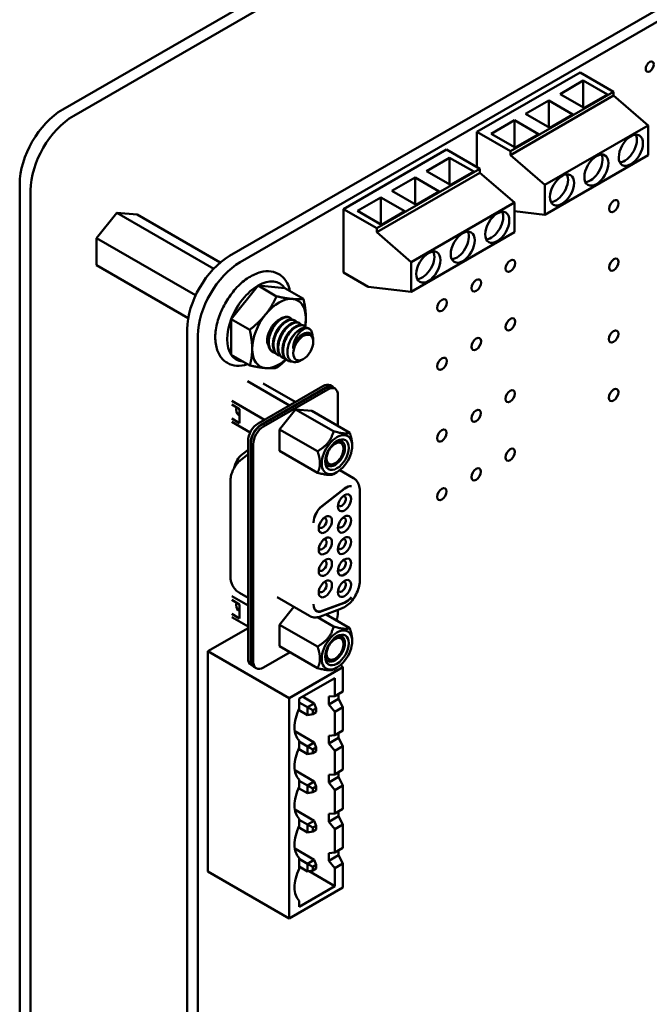
# Model space of a CAD drawing. Units: inches. Extents: x 1.5 to 64.5, y 0.7 to 50.2.
# Drawn here: x 12.2 to 14.1, y 4.4 to 7.5 of the extents above; entities that cross this region are included whole.
import ezdxf

# ---------------------------------------------------------------- set-up
doc = ezdxf.new("R2010")
doc.units = ezdxf.units.IN
doc.header["$LTSCALE"] = 3
doc.header["$MEASUREMENT"] = 0
doc.layers.add('Visible (ANSI)', color=7, linetype='Continuous', lineweight=50)

msp = doc.modelspace()

# ---------------------------------------------------------------- linework, layer by layer
at = {"layer": 'Visible (ANSI)'}
for p, q in [((16.6871, 9.706), (12.3118, 7.1799)), ((16.7207, 9.6865), (12.3455, 7.1605)), ((12.826, 6.7282), (16.4911, 8.8442)), ((12.8589, 6.7092), (16.524, 8.8252)), ((13.9063, 7.2943), (13.5881, 7.1106)), ((13.9063, 7.2943), (14.0092, 7.2349)), ((13.844, 7.2277), (13.9156, 7.269)), ((13.9898, 7.2262), (13.9156, 7.269)), ((13.9156, 7.269), (13.9156, 7.1864)), ((13.691, 7.0512), (14.0092, 7.2349)), ((13.9182, 7.1848), (13.844, 7.2277)), ((14.0092, 7.2349), (14.0092, 7.2226)), ((14.0092, 7.2226), (13.691, 7.0389)), ((13.7379, 7.1665), (13.8095, 7.2078)), ((13.8838, 7.1649), (13.8095, 7.2078)), ((13.8095, 7.2078), (13.8095, 7.1251)), ((13.9182, 7.1848), (13.9898, 7.2262)), ((14.1152, 7.1308), (14.0092, 7.2226)), ((13.6319, 7.1052), (13.7034, 7.1466)), ((13.7777, 7.1037), (13.7034, 7.1466)), ((13.7034, 7.1466), (13.7034, 7.0639)), ((13.8122, 7.1236), (13.7379, 7.1665)), ((13.8122, 7.1236), (13.8838, 7.1649)), ((13.5881, 7.1106), (13.691, 7.0512)), ((13.5881, 7.1106), (13.5881, 7.0026)), ((13.797, 6.9471), (14.1152, 7.1308)), ((14.1152, 7.1308), (14.1152, 7.0389)), ((13.7061, 7.0624), (13.6319, 7.1052)), ((13.7061, 7.0624), (13.7777, 7.1037)), ((13.4946, 7.0566), (13.1764, 6.8729)), ((13.4946, 7.0566), (13.5974, 6.9972)), ((13.691, 7.0389), (13.691, 7.0512)), ((13.4323, 6.99), (13.5038, 7.0313)), ((13.5781, 6.9885), (13.5038, 7.0313)), ((13.5038, 7.0313), (13.5038, 6.9487)), ((13.691, 7.0389), (13.797, 6.9471)), ((14.1152, 7.0389), (13.797, 6.8552)), ((13.2793, 6.8135), (13.5974, 6.9972)), ((13.5974, 6.9849), (13.2793, 6.8012)), ((13.5065, 6.9471), (13.4323, 6.99)), ((13.5065, 6.9471), (13.5781, 6.9885)), ((13.5974, 6.9972), (13.5974, 6.9849)), ((13.7035, 6.8931), (13.5974, 6.9849)), ((13.3262, 6.9288), (13.3978, 6.9701)), ((13.472, 6.9272), (13.3978, 6.9701)), ((13.3978, 6.9701), (13.3978, 6.8874)), ((12.1793, 6.9503), (12.1793, 2.0513)), ((12.2129, 6.9309), (12.2129, 2.0319)), ((13.4004, 6.8859), (13.3262, 6.9288)), ((13.4004, 6.8859), (13.472, 6.9272)), ((13.797, 6.8552), (13.797, 6.9471)), ((13.2201, 6.8675), (13.2917, 6.9089)), ((13.366, 6.866), (13.2917, 6.9089)), ((13.2917, 6.9089), (13.2917, 6.8262)), ((13.1764, 6.8729), (13.2793, 6.8135)), ((13.1764, 6.8729), (13.1764, 6.6769)), ((13.2944, 6.8247), (13.2201, 6.8675)), ((13.2944, 6.8247), (13.366, 6.866)), ((13.3853, 6.7094), (13.7035, 6.8931)), ((13.7035, 6.8931), (13.7035, 6.8012)), ((13.797, 6.8552), (13.7035, 6.866)), ((12.4781, 6.8613), (12.4155, 6.7834)), ((12.5407, 6.8557), (12.4781, 6.8613)), ((12.4781, 6.8613), (12.7769, 6.6887)), ((12.5407, 6.8557), (12.7971, 6.7077)), ((13.2793, 6.8012), (13.2793, 6.8135)), ((12.4155, 6.7834), (12.4155, 6.6998)), ((12.4155, 6.7834), (12.7213, 6.6068)), ((13.2793, 6.8012), (13.3853, 6.7094)), ((13.7035, 6.8012), (13.3853, 6.6175)), ((12.4155, 6.6998), (12.6986, 6.5364)), ((13.3853, 6.6175), (13.3853, 6.7094)), ((13.1764, 6.6769), (13.2527, 6.6328)), ((12.831, 6.5337), (12.9137, 6.6366)), ((12.9137, 6.6366), (12.9964, 6.6292)), ((12.9137, 6.6366), (12.9708, 6.6036)), ((12.9964, 6.6292), (13.0536, 6.5962)), ((13.3853, 6.6175), (13.2527, 6.6328)), ((12.831, 6.5337), (12.8881, 6.5007)), ((12.831, 6.4233), (12.831, 6.5337)), ((13.0107, 6.5385), (13.0125, 6.5374)), ((13.0253, 6.53), (13.0271, 6.529)), ((12.6955, 2.1482), (12.6956, 6.5022)), ((13.0399, 6.5216), (13.0417, 6.5206)), ((13.0545, 6.5132), (13.0563, 6.5121)), ((13.0691, 6.5047), (13.0709, 6.5037)), ((12.7284, 2.1292), (12.7284, 6.4832)), ((13.0838, 6.4636), (13.0838, 6.4687)), ((12.831, 6.4233), (12.8881, 6.3904)), ((12.9589, 6.432), (12.9607, 6.4309)), ((12.9735, 6.4235), (12.9753, 6.4225)), ((12.9881, 6.4151), (12.99, 6.4141)), ((13.053, 6.4103), (13.0463, 6.4064)), ((13.0028, 6.4067), (13.0046, 6.4056)), ((12.8811, 6.3419), (13.0102, 6.2674)), ((12.914, 6.2119), (13.1134, 6.327)), ((13.1218, 6.3222), (12.9224, 6.207)), ((12.9229, 6.2064), (13.1213, 6.3209)), ((12.9289, 6.3353), (13.0284, 6.2779)), ((13.1286, 6.3167), (12.9302, 6.2022)), ((13.1439, 6.3244), (13.1356, 6.3292)), ((13.1434, 6.3231), (13.1507, 6.3189)), ((13.1599, 6.2039), (13.1599, 6.2986)), ((12.8325, 6.2814), (12.9335, 6.2231)), ((12.8325, 6.2698), (12.8566, 6.2559)), ((12.8566, 6.2559), (12.8566, 6.2125)), ((12.8566, 6.2125), (12.8325, 6.2264)), ((12.8482, 6.2445), (12.855, 6.2406)), ((12.8547, 6.2403), (12.8484, 6.2439)), ((12.855, 6.2406), (12.8513, 6.2384)), ((13.0294, 6.255), (12.9798, 6.1933)), ((13.079, 6.2506), (13.0294, 6.255)), ((13.1463, 6.1875), (13.0294, 6.255)), ((13.1959, 6.1831), (13.079, 6.2506)), ((12.8894, 6.1837), (12.8325, 6.2166)), ((12.9798, 6.1272), (12.9798, 6.1933)), ((13.0967, 6.1258), (12.9798, 6.1933)), ((12.8827, 5.4874), (12.8827, 6.1576)), ((12.8911, 5.4826), (12.8911, 6.1528)), ((12.8916, 5.4809), (12.8916, 6.1521)), ((12.8989, 6.1479), (12.8989, 5.4767)), ((13.2036, 6.1456), (13.2036, 6.1424)), ((12.8626, 6.1008), (12.8827, 6.1166)), ((12.8827, 6.1302), (12.8653, 6.1166)), ((12.9798, 6.1272), (13.0967, 6.0597)), ((13.1568, 6.0613), (13.1463, 6.0553)), ((13.1655, 6.0673), (13.2079, 6.0428)), ((12.8283, 5.7409), (12.8283, 6.0322)), ((13.1795, 6.0107), (13.1106, 5.9569)), ((13.1106, 5.9559), (13.1806, 6.0105)), ((13.2269, 5.7264), (13.2269, 6.0043)), ((12.8827, 5.65), (12.8325, 5.6789)), ((12.8566, 5.689), (12.8827, 5.6739)), ((12.8325, 5.6674), (12.8566, 5.6534)), ((12.8566, 5.61), (12.8566, 5.6534)), ((12.972, 5.6758), (13.0723, 5.6179)), ((13.1806, 5.6596), (13.1106, 5.6335)), ((13.1106, 5.6326), (13.1795, 5.6583)), ((12.8325, 5.624), (12.8566, 5.61)), ((12.8482, 5.642), (12.855, 5.6381)), ((12.8547, 5.6379), (12.8484, 5.6415)), ((12.855, 5.6381), (12.8513, 5.6359)), ((13.024, 5.6458), (12.9798, 5.5908)), ((13.0901, 5.6361), (13.0939, 5.6339)), ((13.106, 5.6164), (13.1707, 5.6405)), ((13.123, 5.6227), (13.1959, 5.5806)), ((13.1599, 5.6274), (13.1599, 5.6365)), ((12.8325, 5.6141), (12.8827, 5.5851)), ((12.9798, 5.5247), (12.9798, 5.5908)), ((13.0967, 5.5233), (12.9798, 5.5908)), ((13.1463, 5.585), (13.0965, 5.6138)), ((12.759, 5.509), (12.8827, 5.5805)), ((13.2036, 5.5399), (13.2036, 5.5431)), ((12.759, 5.509), (13.0098, 5.3642)), ((12.759, 4.8293), (12.759, 5.509)), ((13.0123, 5.506), (12.9302, 5.4586)), ((13.0967, 5.4572), (12.9798, 5.5247)), ((12.8963, 5.4645), (12.8919, 5.4671)), ((13.1681, 5.4669), (13.1753, 5.4597)), ((12.9008, 5.4607), (12.9081, 5.4564)), ((13.0098, 5.3642), (13.1753, 5.4597)), ((13.1568, 5.4588), (13.1463, 5.4528)), ((13.1753, 5.4597), (13.1753, 5.385)), ((13.0406, 5.363), (13.1504, 5.4264)), ((13.1504, 5.4264), (13.1504, 5.3707)), ((13.1753, 5.385), (13.1504, 5.3707)), ((13.1617, 5.3772), (13.1617, 5.3625)), ((13.0098, 4.6845), (13.0098, 5.3642)), ((13.0406, 5.3324), (13.0406, 5.363)), ((13.0664, 5.3362), (13.0406, 5.3511)), ((13.051, 5.369), (13.087, 5.3482)), ((13.087, 5.3482), (13.0664, 5.3362)), ((13.0923, 5.3329), (13.087, 5.3482)), ((13.1504, 5.3707), (13.1318, 5.3691)), ((13.1318, 5.3453), (13.1318, 5.3691)), ((13.1318, 5.3453), (13.1617, 5.3625)), ((13.1318, 5.3453), (13.1504, 5.3223)), ((13.1753, 5.3367), (13.1617, 5.3625)), ((13.0387, 5.3283), (13.0664, 5.3123)), ((13.0664, 5.3362), (13.0823, 5.327)), ((13.0664, 5.3362), (13.0664, 5.3123)), ((13.0664, 5.3123), (13.0823, 5.3154)), ((13.0823, 5.327), (13.0923, 5.3329)), ((13.0823, 5.3154), (13.0823, 5.327)), ((13.0923, 5.3212), (13.0823, 5.3154)), ((13.0923, 5.3329), (13.0923, 5.3212)), ((13.1504, 5.3223), (13.1753, 5.3367)), ((13.1504, 5.3223), (13.1504, 5.25)), ((13.1753, 5.3367), (13.1753, 5.2644)), ((13.0266, 5.2624), (13.087, 5.2275)), ((13.1753, 5.2644), (13.1504, 5.25)), ((13.1617, 5.2565), (13.1617, 5.2418)), ((13.0406, 5.2117), (13.0406, 5.2338)), ((13.0664, 5.2156), (13.0406, 5.2305)), ((13.087, 5.2275), (13.0664, 5.2156)), ((13.087, 5.2275), (13.0923, 5.2122)), ((13.1504, 5.25), (13.1318, 5.2485)), ((13.1318, 5.2246), (13.1318, 5.2485)), ((13.1318, 5.2246), (13.1617, 5.2418)), ((13.1318, 5.2246), (13.1504, 5.2017)), ((13.1753, 5.216), (13.1617, 5.2418)), ((13.0387, 5.2077), (13.0664, 5.1917)), ((13.0664, 5.2156), (13.0823, 5.2064)), ((13.0664, 5.2156), (13.0664, 5.1917)), ((13.0664, 5.1917), (13.0823, 5.1948)), ((13.0823, 5.2064), (13.0923, 5.2122)), ((13.0823, 5.1948), (13.0823, 5.2064)), ((13.0923, 5.2006), (13.0823, 5.1948)), ((13.0923, 5.2122), (13.0923, 5.2006)), ((13.1504, 5.2017), (13.1753, 5.216)), ((13.1504, 5.2017), (13.1504, 5.1294)), ((13.1753, 5.216), (13.1753, 5.1438)), ((13.0266, 5.1418), (13.087, 5.1069)), ((13.1753, 5.1438), (13.1504, 5.1294)), ((13.1617, 5.1359), (13.1617, 5.1212)), ((13.0406, 5.0911), (13.0406, 5.1131)), ((13.0664, 5.095), (13.0406, 5.1098)), ((13.087, 5.1069), (13.0664, 5.095)), ((13.0923, 5.0916), (13.087, 5.1069)), ((13.1504, 5.1294), (13.1318, 5.1279)), ((13.1318, 5.104), (13.1318, 5.1279)), ((13.1318, 5.104), (13.1617, 5.1212)), ((13.1318, 5.104), (13.1504, 5.081)), ((13.1753, 5.0954), (13.1617, 5.1212)), ((13.0387, 5.0871), (13.0664, 5.0711)), ((13.0664, 5.095), (13.0823, 5.0858)), ((13.0664, 5.095), (13.0664, 5.0711)), ((13.0823, 5.0741), (13.0664, 5.0711)), ((13.0823, 5.0858), (13.0923, 5.0916)), ((13.0823, 5.0741), (13.0823, 5.0858)), ((13.0923, 5.0799), (13.0823, 5.0741)), ((13.0923, 5.0916), (13.0923, 5.0799)), ((13.1504, 5.081), (13.1753, 5.0954)), ((13.1504, 5.081), (13.1504, 5.0088)), ((13.1753, 5.0954), (13.1753, 5.0231)), ((13.0266, 5.0211), (13.087, 4.9863)), ((13.1753, 5.0231), (13.1504, 5.0088)), ((13.1617, 5.0153), (13.1617, 5.0006)), ((13.0406, 4.9705), (13.0406, 4.9925)), ((13.0664, 4.9743), (13.0406, 4.9892)), ((13.087, 4.9863), (13.0664, 4.9743)), ((13.087, 4.9863), (13.0923, 4.9709)), ((13.1504, 5.0088), (13.1318, 5.0072)), ((13.1318, 4.9833), (13.1318, 5.0072)), ((13.1318, 4.9833), (13.1617, 5.0006)), ((13.1318, 4.9833), (13.1504, 4.9604)), ((13.1753, 4.9747), (13.1617, 5.0006)), ((13.0387, 4.9664), (13.0664, 4.9504)), ((13.0664, 4.9743), (13.0823, 4.9651)), ((13.0664, 4.9743), (13.0664, 4.9504)), ((13.0664, 4.9504), (13.0823, 4.9535)), ((13.0823, 4.9651), (13.0923, 4.9709)), ((13.0823, 4.9535), (13.0823, 4.9651)), ((13.0923, 4.9593), (13.0823, 4.9535)), ((13.0923, 4.9709), (13.0923, 4.9593)), ((13.1504, 4.9604), (13.1753, 4.9747)), ((13.1504, 4.9604), (13.1504, 4.8881)), ((13.1753, 4.9747), (13.1753, 4.9025)), ((13.0266, 4.9005), (13.087, 4.8656)), ((13.1753, 4.9025), (13.1504, 4.8881)), ((13.1617, 4.8946), (13.1617, 4.8799)), ((13.0406, 4.8382), (13.0406, 4.8719)), ((13.0664, 4.8537), (13.0406, 4.8686)), ((13.087, 4.8656), (13.0664, 4.8537)), ((13.0923, 4.8503), (13.087, 4.8656)), ((13.1504, 4.8881), (13.1318, 4.8866)), ((13.1318, 4.8627), (13.1318, 4.8866)), ((13.1318, 4.8627), (13.1617, 4.8799)), ((13.1318, 4.8627), (13.1504, 4.8397)), ((13.1753, 4.8541), (13.1617, 4.8799)), ((12.759, 4.8293), (13.0098, 4.6845)), ((13.0406, 4.8447), (13.0664, 4.8298)), ((13.0664, 4.8537), (13.0823, 4.8445)), ((13.0664, 4.8537), (13.0664, 4.8298)), ((13.0823, 4.8329), (13.0664, 4.8298)), ((13.1504, 4.7846), (13.0707, 4.8306)), ((13.0823, 4.8445), (13.0923, 4.8503)), ((13.0823, 4.8329), (13.0823, 4.8445)), ((13.0923, 4.8387), (13.0823, 4.8329)), ((13.0923, 4.8503), (13.0923, 4.8387)), ((13.1504, 4.8397), (13.1753, 4.8541)), ((13.1504, 4.8397), (13.1504, 4.7846)), ((13.1753, 4.8541), (13.1753, 4.78)), ((13.1753, 4.78), (13.0098, 4.6845)), ((13.1504, 4.7846), (13.0406, 4.7212)), ((13.0406, 4.7212), (13.0406, 4.7396))]:
    msp.add_line(p, q, dxfattribs=at)
for centre, major_axis in [((14.1205, 7.312), (-0.0089, -0.0153)), ((14.0622, 7.0542), (0.0263, 0.0455)), ((13.9561, 6.993), (0.0263, 0.0455)), ((13.8501, 6.9318), (0.0263, 0.0455)), ((14.0097, 6.8819), (-0.0103, -0.0179)), ((13.6505, 6.8165), (0.0263, 0.0455)), ((13.5444, 6.7553), (0.0263, 0.0455)), ((13.4384, 6.6941), (0.0263, 0.0455)), ((13.691, 6.6978), (-0.0103, -0.0179)), ((14.0097, 6.7012), (-0.0103, -0.0179)), ((13.586, 6.6372), (-0.0103, -0.0179)), ((13.4804, 6.5763), (-0.0103, -0.0179)), ((13.691, 6.5172), (-0.0103, -0.0179)), ((14.0092, 6.4798), (-0.0103, -0.0179)), ((13.053, 6.4458), (-0.0218, -0.0377)), ((13.586, 6.4566), (-0.0103, -0.0179)), ((13.4804, 6.3956), (-0.0103, -0.0179)), ((13.6904, 6.2958), (-0.0103, -0.0179)), ((14.0092, 6.2992), (-0.0103, -0.0179)), ((13.5854, 6.2352), (-0.0103, -0.0179)), ((13.4799, 6.1743), (-0.0103, -0.0179)), ((13.6904, 6.1152), (-0.0103, -0.0179)), ((13.5854, 6.0545), (-0.0103, -0.0179)), ((13.4799, 5.9936), (-0.0103, -0.0179))]:
    msp.add_ellipse(centre, major_axis=major_axis, ratio=0.57735, dxfattribs=at)
for centre, major_axis, start_param, end_param in [((12.3118, 7.0268), (-0.0937, -0.1624), 3.926991, 5.497787), ((12.3455, 7.0074), (0.0938, 0.1624), 0.785398, 2.356194), ((14.0437, 7.065), (-0.0262, -0.0455), 0.361367, 2.780226), ((13.9376, 7.0037), (-0.0262, -0.0455), 0.361367, 2.780226), ((13.8315, 6.9425), (-0.0262, -0.0455), 0.361367, 2.780226), ((13.6319, 6.8273), (-0.0262, -0.0455), 0.361367, 2.780226), ((13.5259, 6.766), (-0.0262, -0.0455), 0.361367, 2.780226), ((13.4198, 6.7048), (-0.0262, -0.0455), 0.361367, 2.780226), ((12.826, 6.5775), (0.0922, 0.1598), 0.785395, 2.356187), ((12.8589, 6.5585), (0.0922, 0.1598), 0.785395, 2.356187), ((12.9137, 6.5263), (0.0675, 0.117), 6.021392, 7.068589), ((12.9137, 6.5263), (-0.0675, -0.117), 3.926996, 4.974194), ((12.9782, 6.489), (0.0585, 0.1013), 0.261805, 1.309003), ((12.9782, 6.489), (0.0585, 0.1013), 5.497793, 6.54499), ((12.9137, 6.5263), (-0.0675, -0.117), 4.974194, 6.021392), ((12.9782, 6.489), (-0.0585, -0.1013), 4.450595, 5.497793), ((12.9782, 6.489), (-0.0258, -0.0448), 3.911241, 6.010699), ((12.9782, 6.489), (0.0585, 0.1013), 5.239942, 5.497793), ((13.042, 6.4522), (0.0295, 0.0511), 0.261805, 1.056322), ((13.0515, 6.4467), (-0.0228, -0.0395), 4.347527, 5.137139), ((12.9782, 6.489), (-0.0585, -0.1013), 5.497793, 6.54499), ((12.9137, 6.5263), (-0.0675, -0.117), 6.021392, 6.544979), ((12.9782, 6.489), (-0.0585, -0.1013), 0.261805, 1.045159), ((13.1134, 6.2908), (0.0221, 0.0384), 0, 0.785392), ((13.1213, 6.2847), (0.0221, 0.0384), 0, 0.785392), ((13.1218, 6.286), (0.0221, 0.0384), 6.034995, 7.068578), ((13.1286, 6.2805), (0.0221, 0.0384), 5.497781, 7.068578), ((12.879, 6.2737), (-0.0229, -0.0396), 5.332893, 6.074571), ((12.914, 6.1757), (-0.0221, -0.0384), 3.926985, 5.497781), ((12.9224, 6.1709), (0.0221, 0.0384), 0.785392, 2.356189), ((12.9229, 6.1702), (-0.0221, -0.0384), 3.926985, 5.497781), ((12.9302, 6.166), (0.0221, 0.0384), 0.785392, 2.356189), ((13.1568, 6.1154), (0.0331, 0.0573), 5.497781, 8.639374), ((13.1568, 6.1154), (0.0258, 0.0448), 3.926986, 8.639374), ((13.1568, 6.1154), (-0.0331, -0.0573), 5.497781, 8.639374), ((13.1508, 6.1188), (-0.0185, -0.032), 3.926985, 7.068578), ((13.1508, 6.1188), (0.0216, 0.0375), 3.926986, 6.97594), ((13.1508, 6.1188), (0.0185, 0.032), 3.926985, 7.068578), ((12.8707, 6.0841), (-0.0221, -0.0384), 4.101518, 5.268014), ((13.1568, 6.1154), (-0.0258, -0.0448), 5.497781, 7.068578), ((13.1508, 6.1188), (-0.0216, -0.0375), 5.590431, 7.068579), ((13.185, 5.9782), (0.0221, 0.0384), 0.225535, 0.959925), ((13.186, 5.9781), (0.0221, 0.0384), 0.264411, 0.959925), ((13.1801, 5.967), (-0.0144, -0.0249), 3.926985, 7.068578), ((13.1718, 5.9718), (0.0085, 0.0147), 3.926985, 6.762469), ((13.1801, 5.967), (0.0144, 0.0249), 3.926985, 7.068578), ((13.116, 5.9244), (-0.0221, -0.0384), 4.101518, 5.497791), ((13.116, 5.9234), (0.0221, 0.0384), 0.959925, 2.330322), ((13.1718, 5.9718), (-0.0085, -0.0147), 5.803901, 7.068578), ((13.1209, 5.8997), (-0.0144, -0.0249), 3.926985, 7.068578), ((13.1209, 5.8997), (0.0144, 0.0249), 3.926985, 7.068578), ((13.1801, 5.9009), (-0.0144, -0.0249), 3.926985, 7.068578), ((13.1718, 5.9057), (0.0085, 0.0147), 3.926985, 6.762469), ((13.1801, 5.9009), (0.0144, 0.0249), 3.926985, 7.068578), ((13.1125, 5.9045), (-0.0085, -0.0147), 5.803901, 7.068578), ((13.1125, 5.9045), (0.0085, 0.0147), 3.926985, 6.76247), ((13.1718, 5.9057), (-0.0085, -0.0147), 5.803901, 7.068578), ((13.1209, 5.8337), (0.0144, 0.0249), 3.926985, 7.068578), ((13.1801, 5.8349), (0.0144, 0.0249), 3.926985, 7.068578), ((13.1209, 5.8337), (-0.0144, -0.0249), 3.926985, 7.068578), ((13.1125, 5.8385), (0.0085, 0.0147), 3.926985, 6.76247), ((13.1801, 5.8349), (-0.0144, -0.0249), 3.926985, 7.068578), ((13.1718, 5.8397), (0.0085, 0.0147), 3.926985, 6.762469), ((13.1125, 5.8385), (-0.0085, -0.0147), 5.803901, 7.068578), ((13.1718, 5.8397), (-0.0085, -0.0147), 5.803901, 7.068578), ((13.1209, 5.7676), (-0.0144, -0.0249), 3.926985, 7.068578), ((13.1125, 5.7724), (0.0085, 0.0147), 3.926985, 6.76247), ((13.1209, 5.7676), (0.0144, 0.0249), 3.926985, 7.068578), ((13.1801, 5.7688), (-0.0144, -0.0249), 3.926985, 7.068578), ((13.1718, 5.7736), (0.0085, 0.0147), 3.926985, 6.762469), ((13.1801, 5.7688), (0.0144, 0.0249), 3.926985, 7.068578), ((13.1125, 5.7724), (-0.0085, -0.0147), 5.803901, 7.068578), ((13.1718, 5.7736), (-0.0085, -0.0147), 5.803901, 7.068578), ((13.1209, 5.7015), (-0.0144, -0.0249), 3.926985, 7.068578), ((13.1125, 5.7064), (0.0085, 0.0147), 3.926985, 6.76247), ((13.1209, 5.7015), (0.0144, 0.0249), 3.926985, 7.068578), ((13.1801, 5.7027), (-0.0144, -0.0249), 3.926985, 7.068578), ((13.1718, 5.7076), (0.0085, 0.0147), 3.926985, 6.762469), ((13.1801, 5.7027), (0.0144, 0.0249), 3.926985, 7.068578), ((13.1125, 5.7064), (-0.0085, -0.0147), 5.803901, 7.068578), ((13.1718, 5.7076), (-0.0085, -0.0147), 5.803901, 7.068578), ((12.879, 5.6712), (-0.0229, -0.0396), 5.332892, 6.07457), ((13.116, 5.6713), (-0.0221, -0.0384), 5.497753, 6.894045), ((13.116, 5.6723), (-0.0221, -0.0384), 5.523629, 6.894045), ((13.1849, 5.6971), (0.0221, 0.0384), 3.752452, 4.486842), ((13.186, 5.6984), (-0.0221, -0.0384), 0.61086, 1.306374), ((13.1087, 5.6755), (-0.0221, -0.0384), 0.165749, 0.191595), ((13.1286, 5.6093), (-0.0221, -0.0384), 1.770698, 2.356189), ((13.1568, 5.5129), (0.0331, 0.0573), 5.497781, 8.639374), ((13.1508, 5.5163), (0.0216, 0.0375), 5.497781, 6.97594), ((13.1568, 5.5129), (0.0258, 0.0448), 5.497781, 7.068578), ((13.1568, 5.5129), (-0.0331, -0.0573), 5.497781, 8.639374), ((13.1568, 5.5129), (-0.0258, -0.0448), 3.926986, 8.639374), ((13.1508, 5.5163), (-0.0216, -0.0375), 5.590431, 8.639374), ((13.1508, 5.5163), (-0.0185, -0.032), 3.926985, 7.068578), ((13.1508, 5.5163), (0.0185, 0.032), 3.926985, 7.068578), ((12.914, 5.5055), (-0.0221, -0.0384), 5.497781, 6.283185), ((12.9224, 5.5006), (0.0221, 0.0384), 2.356189, 2.687016), ((12.9229, 5.499), (-0.0221, -0.0384), 5.497781, 5.772724), ((12.9229, 5.499), (-0.0221, -0.0384), 5.772724, 6.283185), ((12.9302, 5.4948), (-0.0221, -0.0384), 5.497781, 7.068578), ((13.0947, 5.3142), (-0.0487, -0.0844), 4.829061, 5.497781), ((13.0947, 5.3144), (-0.0487, -0.0844), 5.499287, 6.166504), ((13.0947, 5.1936), (-0.0487, -0.0844), 4.829061, 5.497781), ((13.0947, 5.1937), (-0.0487, -0.0844), 5.499287, 6.166504), ((13.0947, 5.073), (-0.0487, -0.0844), 4.829061, 5.497781), ((13.0947, 5.0731), (-0.0487, -0.0844), 5.499287, 6.166504), ((13.0947, 4.9523), (-0.0487, -0.0844), 4.829061, 5.497781), ((13.0947, 4.9525), (-0.0487, -0.0844), 5.499287, 6.166504), ((13.0947, 4.8201), (-0.0488, -0.0844), 4.829061, 5.497781), ((13.0947, 4.8202), (-0.0488, -0.0844), 5.499287, 6.166504)]:
    msp.add_ellipse(centre, major_axis=major_axis, ratio=0.57735, start_param=start_param, end_param=end_param, dxfattribs=at)
for points, knots in [([(13.0118, 6.6203), (13.01, 6.629), (13.0072, 6.6372), (12.998, 6.6547), (12.9905, 6.6634), (12.9733, 6.6753), (12.9639, 6.6789), (12.9434, 6.6818), (12.9324, 6.6809), (12.909, 6.6749), (12.8966, 6.6692), (12.8721, 6.6535), (12.86, 6.6433), (12.8375, 6.6197), (12.8272, 6.6064), (12.8094, 6.5777), (12.8018, 6.5625), (12.79, 6.5317), (12.7858, 6.516), (12.7814, 6.4856), (12.7812, 6.4708), (12.7852, 6.4437), (12.7894, 6.4313), (12.8018, 6.4114), (12.8097, 6.4036), (12.8275, 6.3933), (12.8372, 6.3904), (12.8581, 6.3889), (12.8694, 6.3905), (12.8809, 6.3941), (12.8811, 6.3942), (12.8813, 6.3943)], [1.784574, 1.784574, 1.784574, 1.784574, 2.005727, 2.005727, 2.311053, 2.311053, 2.583212, 2.583212, 2.87149, 2.87149, 3.195801, 3.195801, 3.532, 3.532, 3.866244, 3.866244, 4.1988, 4.1988, 4.532166, 4.532166, 4.868063, 4.868063, 5.199901, 5.199901, 5.497887, 5.497887, 5.769298, 5.769298, 6.063593, 6.063593, 6.069396, 6.069396, 6.069396, 6.069396]), ([(13.0107, 6.5385), (13.0098, 6.539), (13.009, 6.5394), (13.0042, 6.5411), (12.9997, 6.5412), (12.99, 6.5386), (12.985, 6.5361), (12.9748, 6.5286), (12.9697, 6.5236), (12.9606, 6.5118), (12.9566, 6.5053), (12.9502, 6.4915), (12.9478, 6.4844), (12.9448, 6.4701), (12.9444, 6.4631), (12.9458, 6.4506), (12.9475, 6.4452), (12.9524, 6.437), (12.9554, 6.434), (12.9589, 6.432)], [-5.2631421, -5.2631421, -5.2631421, -5.2631421, -5.2450142, -5.2450142, -5.1663427, -5.1663427, -5.0902588, -5.0902588, -5.0105711, -5.0105711, -4.9327632, -4.9327632, -4.8558586, -4.8558586, -4.7759239, -4.7759239, -4.6990128, -4.6990128, -4.6318405, -4.6318405, -4.6318405, -4.6318405]), ([(12.9677, 6.4283), (12.9636, 6.4291), (12.9599, 6.431), (12.9532, 6.437), (12.9505, 6.4414), (12.9471, 6.4523), (12.9463, 6.4586), (12.9471, 6.4722), (12.9485, 6.4792), (12.9532, 6.4935), (12.9565, 6.5007), (12.9645, 6.5139), (12.9691, 6.5198), (12.9789, 6.5295), (12.9839, 6.5332), (12.9941, 6.5385), (12.9991, 6.5398), (13.0081, 6.5397), (13.012, 6.5383), (13.0162, 6.5346), (13.0172, 6.5335), (13.0181, 6.5323)], [-8.708438, -8.708438, -8.708438, -8.708438, -8.6415317, -8.6415317, -8.5636881, -8.5636881, -8.4842726, -8.4842726, -8.4078339, -8.4078339, -8.3282477, -8.3282477, -8.2498761, -8.2498761, -8.1738098, -8.1738098, -8.0942011, -8.0942011, -8.0166966, -8.0166966, -7.989336, -7.989336, -7.989336, -7.989336]), ([(13.0253, 6.53), (13.025, 6.5302), (13.0247, 6.5303), (13.0208, 6.5324), (13.0164, 6.5329), (13.0069, 6.5311), (13.0019, 6.5289), (12.9917, 6.5221), (12.9865, 6.5174), (12.9771, 6.5062), (12.9729, 6.4998), (12.9661, 6.4862), (12.9634, 6.4792), (12.9599, 6.4648), (12.9591, 6.4576), (12.9599, 6.4447), (12.9613, 6.439), (12.9661, 6.4296), (12.9694, 6.426), (12.9735, 6.4236), (12.9735, 6.4235), (12.9735, 6.4235)], [-4.0004267, -4.0004267, -4.0004267, -4.0004267, -3.9945667, -3.9945667, -3.9153936, -3.9153936, -3.839118, -3.839118, -3.7593854, -3.7593854, -3.6810654, -3.6810654, -3.6046531, -3.6046531, -3.5241559, -3.5241559, -3.4467361, -3.4467361, -3.3687096, -3.3687096, -3.3685435, -3.3685435, -3.3685435, -3.3685435]), ([(12.9824, 6.4198), (12.9775, 6.4209), (12.9732, 6.4232), (12.9666, 6.4304), (12.9643, 6.4349), (12.9613, 6.4461), (12.9609, 6.4526), (12.9622, 6.4666), (12.9639, 6.474), (12.9692, 6.4883), (12.9727, 6.4951), (12.9809, 6.5078), (12.9857, 6.5136), (12.9957, 6.5228), (13.0008, 6.5262), (13.0109, 6.5308), (13.0159, 6.5317), (13.0245, 6.5307), (13.0281, 6.5289), (13.0316, 6.5253), (13.0322, 6.5246), (13.0327, 6.5239)], [-9.9698198, -9.9698198, -9.9698198, -9.9698198, -9.891338, -9.891338, -9.8153663, -9.8153663, -9.7367897, -9.7367897, -9.6569856, -9.6569856, -9.5803546, -9.5803546, -9.5007236, -9.5007236, -9.4242814, -9.4242814, -9.3441665, -9.3441665, -9.2671, -9.2671, -9.2511386, -9.2511386, -9.2511386, -9.2511386]), ([(13.0399, 6.5216), (13.0366, 6.5235), (13.0327, 6.5243), (13.0238, 6.5234), (13.0189, 6.5216), (13.0086, 6.5155), (13.0033, 6.5111), (12.9936, 6.5003), (12.9892, 6.4941), (12.982, 6.4807), (12.9791, 6.4738), (12.975, 6.4595), (12.974, 6.4522), (12.9741, 6.439), (12.9752, 6.433), (12.9794, 6.423), (12.9824, 6.4191), (12.9868, 6.4159), (12.9875, 6.4155), (12.9881, 6.4151)], [-2.7370168, -2.7370168, -2.7370168, -2.7370168, -2.6640829, -2.6640829, -2.5874134, -2.5874134, -2.5072976, -2.5072976, -2.4286931, -2.4286931, -2.3526292, -2.3526292, -2.2729671, -2.2729671, -2.1952267, -2.1952267, -2.1182786, -2.1182786, -2.105871, -2.105871, -2.105871, -2.105871]), ([(12.997, 6.4114), (12.9963, 6.4115), (12.9957, 6.4117), (12.9903, 6.4133), (12.9862, 6.4161), (12.9801, 6.4239), (12.978, 6.4289), (12.9756, 6.4405), (12.9755, 6.4473), (12.9775, 6.4614), (12.9795, 6.4687), (12.9853, 6.4828), (12.9889, 6.4895), (12.9975, 6.5019), (13.0025, 6.5074), (13.0126, 6.516), (13.0177, 6.5191), (13.0276, 6.5228), (13.0323, 6.5233), (13.0407, 6.5217), (13.0442, 6.5194), (13.047, 6.5158), (13.0472, 6.5156), (13.0473, 6.5154)], [-11.230921, -11.230921, -11.230921, -11.230921, -11.2203382, -11.2203382, -11.1407142, -11.1407142, -11.0645275, -11.0645275, -10.9854419, -10.9854419, -10.907055, -10.907055, -10.8299992, -10.8299992, -10.7498964, -10.7498964, -10.6734355, -10.6734355, -10.5954838, -10.5954838, -10.5159079, -10.5159079, -10.5120252, -10.5120252, -10.5120252, -10.5120252]), ([(13.0545, 6.5132), (13.0517, 6.5148), (13.0485, 6.5156), (13.0405, 6.5154), (13.0356, 6.514), (13.0254, 6.5086), (13.0202, 6.5047), (13.0103, 6.4946), (13.0058, 6.4885), (12.9981, 6.4754), (12.9949, 6.4685), (12.9903, 6.4542), (12.9889, 6.4469), (12.9884, 6.4333), (12.9892, 6.4271), (12.9929, 6.4166), (12.9956, 6.4124), (13.0003, 6.4083), (13.0015, 6.4074), (13.0028, 6.4067)], [-1.4747789, -1.4747789, -1.4747789, -1.4747789, -1.4130086, -1.4130086, -1.3359413, -1.3359413, -1.257301, -1.257301, -1.1782125, -1.1782125, -1.1020064, -1.1020064, -1.0223155, -1.0223155, -0.944081, -0.944081, -0.8676738, -0.8676738, -0.8433958, -0.8433958, -0.8433958, -0.8433958]), ([(13.0191, 6.4024), (13.015, 6.4022), (13.0111, 6.4028), (13.0031, 6.4059), (12.9992, 6.4091), (12.9937, 6.4177), (12.9918, 6.4229), (12.9901, 6.4352), (12.9903, 6.4421), (12.9929, 6.4563), (12.9952, 6.4635), (13.0014, 6.4774), (13.0053, 6.484), (13.0142, 6.496), (13.0193, 6.5012), (13.0295, 6.509), (13.0345, 6.5117), (13.0443, 6.5147), (13.0488, 6.5149), (13.0565, 6.5125), (13.0596, 6.5103), (13.0619, 6.507)], [-12.5308095, -12.5308095, -12.5308095, -12.5308095, -12.4707821, -12.4707821, -12.3908379, -12.3908379, -12.3142484, -12.3142484, -12.234663, -12.234663, -12.1574137, -12.1574137, -12.0799244, -12.0799244, -12.0003188, -12.0003188, -11.9242497, -11.9242497, -11.8458931, -11.8458931, -11.7738099, -11.7738099, -11.7738099, -11.7738099]), ([(13.0213, 6.4424), (13.0214, 6.4472), (13.0222, 6.4516), (13.0241, 6.4598), (13.0255, 6.4641), (13.0294, 6.4742), (13.0324, 6.4798), (13.0376, 6.4873), (13.0395, 6.4897), (13.0458, 6.4966), (13.0498, 6.4996), (13.0562, 6.5037), (13.0596, 6.5052), (13.0629, 6.506)], [-0.2264197, -0.2264197, -0.2264197, -0.2264197, -0.2002034, -0.2002034, -0.1711972, -0.1711972, -0.1297229, -0.1297229, -0.107786, -0.107786, -0.0602121, -0.0602121, 0, 0, 0, 0]), ([(13.0691, 6.5047), (13.0669, 6.506), (13.0643, 6.5068), (13.0573, 6.5073), (13.0525, 6.5063), (13.0447, 6.5028), (13.0419, 6.5012), (13.0363, 6.4972), (13.0336, 6.4949), (13.0309, 6.4922)], [-0.2120229, -0.2120229, -0.2120229, -0.2120229, -0.1622554, -0.1622554, -0.0847763, -0.0847763, -0.042828, -0.042828, -0.000001, -0.000001, -0.000001, -0.000001]), ([(13.0629, 6.506), (13.0663, 6.5058), (13.0694, 6.5048), (13.0745, 6.5013), (13.0766, 6.4988), (13.0802, 6.4918), (13.0813, 6.4869), (13.0814, 6.4812)], [-13.134728, -13.134728, -13.134728, -13.134728, -13.0741011, -13.0741011, -13.0158729, -13.0158729, -12.9403188, -12.9403188, -12.9403188, -12.9403188]), ([(13.0309, 6.4922), (13.0276, 6.4889), (13.0245, 6.4853), (13.0188, 6.4773), (13.0163, 6.4731), (13.0108, 6.4626), (13.008, 6.4557), (13.0054, 6.445), (13.0048, 6.4417), (13.0037, 6.4319), (13.004, 6.4258), (13.0067, 6.4146), (13.009, 6.4108), (13.0139, 6.4049), (13.0176, 6.4026), (13.0262, 6.4004), (13.0309, 6.4006), (13.0391, 6.4028), (13.0426, 6.4043), (13.0463, 6.4064)], [-2.33596, -2.33596, -2.33596, -2.33596, -2.22511, -2.22511, -2.115246, -2.115246, -1.962631, -1.962631, -1.893058, -1.893058, -1.752166, -1.752166, -1.597341, -1.597341, -1.374397, -1.374397, -1.158301, -1.158301, -1.017222, -1.017222, -1.017222, -1.017222]), ([(13.0838, 6.4687), (13.0838, 6.4696), (13.0838, 6.4705), (13.0834, 6.4763), (13.0821, 6.4805), (13.079, 6.4854), (13.0778, 6.4867), (13.0739, 6.4898), (13.0708, 6.4908), (13.0637, 6.4909), (13.0596, 6.4898), (13.0528, 6.4863), (13.0497, 6.4844), (13.0435, 6.479), (13.0408, 6.4762), (13.0384, 6.4731)], [-0.4135219, -0.4135219, -0.4135219, -0.4135219, -0.3973582, -0.3973582, -0.3062214, -0.3062214, -0.2618245, -0.2618245, -0.1812218, -0.1812218, -0.0947097, -0.0947097, -0.0421242, -0.0421242, 0, 0, 0, 0]), ([(12.8283, 6.0322), (12.8283, 6.038), (12.829, 6.0435), (12.8313, 6.054), (12.8329, 6.0589), (12.8368, 6.0685), (12.8391, 6.0731), (12.8445, 6.0818), (12.8476, 6.0859), (12.8545, 6.0938), (12.8583, 6.0975), (12.8626, 6.1008)], [4.712389, 4.712389, 4.712389, 4.712389, 4.991642, 4.991642, 5.270894, 5.270894, 5.550147, 5.550147, 5.8294, 5.8294, 6.108652, 6.108652, 6.108652, 6.108652]), ([(13.2079, 6.0428), (13.2105, 6.0413), (13.2129, 6.0394), (13.2171, 6.0351), (13.219, 6.0327), (13.222, 6.0276), (13.2232, 6.0249), (13.2251, 6.0193), (13.2258, 6.0164), (13.2266, 6.0104), (13.2269, 6.0074), (13.2269, 6.0043)], [0.7853925, 0.7853925, 0.7853925, 0.7853925, 0.9424733, 0.9424733, 1.099554, 1.099554, 1.2566348, 1.2566348, 1.4137156, 1.4137156, 1.5707963, 1.5707963, 1.5707963, 1.5707963]), ([(13.0847, 5.9063), (13.0847, 5.9062), (13.0847, 5.906), (13.0847, 5.9057), (13.0847, 5.9055), (13.0847, 5.9054)], [0.00016, 0.00016, 0.00016, 0.00016, 0.3333333, 0.6666667, 1, 1, 1, 1]), ([(12.8566, 5.689), (12.8523, 5.6915), (12.8484, 5.6945), (12.8417, 5.7013), (12.839, 5.705), (12.8345, 5.7125), (12.8329, 5.7163), (12.8304, 5.7237), (12.8296, 5.7273), (12.8285, 5.7343), (12.8283, 5.7376), (12.8283, 5.7409)], [3.9269851, 3.9269851, 3.9269851, 3.9269851, 4.0840659, 4.0840659, 4.2411467, 4.2411467, 4.3982274, 4.3982274, 4.5553082, 4.5553082, 4.712389, 4.712389, 4.712389, 4.712389]), ([(13.2269, 5.7264), (13.2269, 5.7195), (13.2258, 5.7125), (13.2221, 5.6985), (13.2194, 5.6915), (13.2125, 5.6782), (13.2084, 5.6718), (13.1991, 5.6602), (13.1939, 5.655), (13.1829, 5.6464), (13.1769, 5.6429), (13.1707, 5.6405)], [1.570796, 1.570796, 1.570796, 1.570796, 1.919862, 1.919862, 2.268928, 2.268928, 2.617994, 2.617994, 2.96706, 2.96706, 3.316126, 3.316126, 3.316126, 3.316126]), ([(13.106, 5.6164), (13.1038, 5.6155), (13.1016, 5.6149), (13.0971, 5.6139), (13.0948, 5.6135), (13.0902, 5.6132), (13.0879, 5.6133), (13.0832, 5.6138), (13.0809, 5.6143), (13.0765, 5.6158), (13.0743, 5.6167), (13.0723, 5.6179)], [3.3161256, 3.3161256, 3.3161256, 3.3161256, 3.4382975, 3.4382975, 3.5604694, 3.5604694, 3.6826413, 3.6826413, 3.8048132, 3.8048132, 3.9269851, 3.9269851, 3.9269851, 3.9269851])]:
    msp.add_open_spline(points, degree=3, knots=knots, dxfattribs=at)
for points, weights in [([(12.9369, 6.5479), (12.9561, 6.5718), (12.9708, 6.6036)], [1, 1.0379548493, 1]), ([(12.9708, 6.6036), (13.0004, 6.5974), (13.0196, 6.5956)], [1, 1.0379548493, 1]), ([(13.0196, 6.5956), (13.0388, 6.5939), (13.0536, 6.5962)], [1, 1.0379548493, 1]), ([(13.0536, 6.5962), (13.061, 6.5624), (13.061, 6.5368)], [1, 1.0379548493, 1]), ([(12.8881, 6.5007), (12.9177, 6.524), (12.9369, 6.5479)], [1, 1.0379548493, 1]), ([(13.061, 6.5368), (13.061, 6.5232), (13.059, 6.5102)], [1, 1.01977384452, 1.01894400154]), ([(12.8955, 6.4413), (12.8955, 6.4669), (12.8881, 6.5007)], [1, 1.0379548493, 1]), ([(12.8881, 6.3904), (12.8955, 6.4157), (12.8955, 6.4413)], [1, 1.0379548493, 1]), ([(13, 6.4085), (12.9872, 6.3959), (12.9708, 6.383)], [1.01882095087, 1.0207006395, 1]), ([(12.9369, 6.3824), (12.9177, 6.3841), (12.8881, 6.3904)], [1, 1.0379548493, 1]), ([(12.9708, 6.383), (12.9561, 6.3807), (12.9369, 6.3824)], [1, 1.0379548493, 1]), ([(13.0967, 6.1258), (13.1358, 6.1484), (13.1463, 6.1875)], [2.28971396209, 2.64393394498, 2.28971396222]), ([(13.1463, 6.1875), (13.1854, 6.177), (13.1959, 6.1831)], [2.28971396222, 2.64393394508, 2.28971396189]), ([(13.1959, 6.1831), (13.2036, 6.1609), (13.2036, 6.1456)], [2.28971396209, 2.46682395357, 2.46682395357]), ([(13.1044, 6.0883), (13.1044, 6.1037), (13.0967, 6.1258)], [2.46682395357, 2.46682395357, 2.28971396189]), ([(13.0967, 6.0597), (13.1044, 6.073), (13.1044, 6.0883)], [2.289713964, 2.46682395357, 2.46682395357]), ([(13.1463, 6.0553), (13.1358, 6.0492), (13.0967, 6.0597)], [2.28971396222, 2.6439339446, 2.28971396283]), ([(13.0967, 5.5233), (13.1358, 5.5459), (13.1463, 5.585)], [2.28971396222, 2.64393394491, 2.28971396222]), ([(13.1463, 5.585), (13.1854, 5.5745), (13.1959, 5.5806)], [2.28971396222, 2.64393394461, 2.28971396284]), ([(13.1959, 5.5806), (13.2036, 5.5585), (13.2036, 5.5431)], [2.289713964, 2.46682395357, 2.46682395357]), ([(13.1044, 5.4858), (13.1044, 5.5012), (13.0967, 5.5233)], [2.46682395357, 2.46682395357, 2.28971396222]), ([(13.0967, 5.4572), (13.1044, 5.4705), (13.1044, 5.4858)], [2.28971396209, 2.46682395357, 2.46682395357]), ([(13.1463, 5.4528), (13.1358, 5.4467), (13.0967, 5.4572)], [2.28971396222, 2.64393394508, 2.28971396189])]:
    msp.add_rational_spline(points, weights, degree=2, dxfattribs=at)
for points, weights, knots in [([(12.9487, 6.4864), (12.9493, 6.489), (12.9502, 6.4916), (12.9564, 6.5106), (12.9693, 6.5227)], [0.971674585218, 0.983903320907, 1, 0.893818233134, 0.955945502954], [0.37606979, 0.37606979, 0.37606979, 0.377444, 0.377444, 0.38650896, 0.38650896, 0.38650896]), ([(12.9633, 6.4779), (12.9639, 6.4805), (12.9648, 6.4831), (12.971, 6.5021), (12.9839, 6.5143)], [0.971674585218, 0.983903320907, 1, 0.893818233134, 0.955945502954], [0.30744361, 0.30744361, 0.30744361, 0.30881782, 0.30881782, 0.31788278, 0.31788278, 0.31788278]), ([(12.9779, 6.4695), (12.9785, 6.4721), (12.9794, 6.4747), (12.9856, 6.4937), (12.9986, 6.5058)], [0.971674585218, 0.983903320907, 1, 0.893818233134, 0.955945502954], [0.23881743, 0.23881743, 0.23881743, 0.24019164, 0.24019164, 0.2492566, 0.2492566, 0.2492566]), ([(12.9925, 6.461), (12.9931, 6.4637), (12.994, 6.4663), (13.0002, 6.4852), (13.0132, 6.4974)], [0.971674585217, 0.983903320907, 1, 0.893818233134, 0.955945502954], [0.17019125, 0.17019125, 0.17019125, 0.17156545, 0.17156545, 0.18063042, 0.18063042, 0.18063042]), ([(13.0064, 6.449), (13.0072, 6.4534), (13.0086, 6.4578), (13.0149, 6.477), (13.028, 6.4891)], [0.956932399857, 0.973041640652, 1, 0.892937559603, 0.9569876505], [0.10063778, 0.10063778, 0.10063778, 0.10293927, 0.10293927, 0.11207942, 0.11207942, 0.11207942]), ([(13.0213, 6.4424), (13.0221, 6.4459), (13.0232, 6.4494), (13.0313, 6.4741), (13.0487, 6.4856), (13.057, 6.491), (13.0639, 6.4906)], [0.964022189943, 0.978589470319, 1, 0.866025403784, 1, 0.932011103543, 0.933027677855], [0.03248523, 0.03248523, 0.03248523, 0.03431309, 0.03431309, 0.04575079, 0.04575079, 0.05155514, 0.05155514, 0.05155514])]:
    msp.add_rational_spline(points, weights, degree=2, knots=knots, dxfattribs=at)
msp.add_open_spline([(13.0847, 5.6532), (13.0847, 5.6536), (13.0847, 5.6539), (13.0847, 5.6542)], degree=3, dxfattribs=at)

doc.saveas('drawing.dxf')
